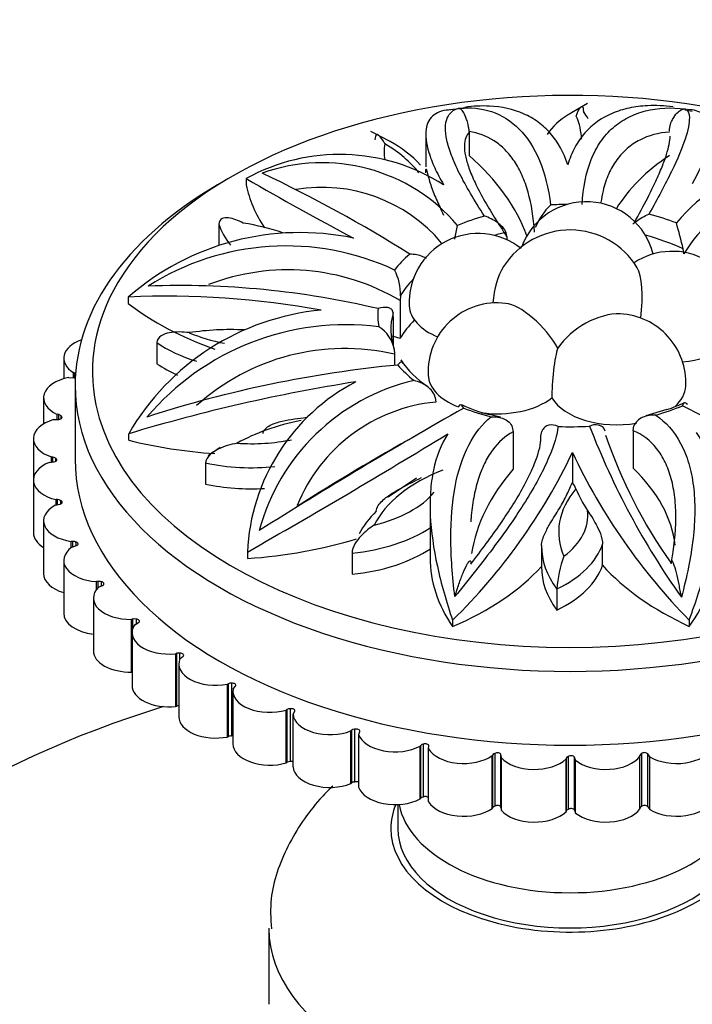
# Model space of a CAD drawing. Units: millimetres. Extents: x 0 to 1478, y 0 to 1770.
# Drawn here: x 1156 to 1171, y 466 to 489 of the extents above; entities that cross this region are included whole.
import ezdxf
from ezdxf import colors
from ezdxf.entities.mleader import LeaderData, LeaderLine
from ezdxf.math import Vec2, Vec3

# ---------------------------------------------------------------- set-up
doc = ezdxf.new("R2010")
doc.units = ezdxf.units.MM
doc.layers.add('DV6_Défaut', color=7, linetype='Continuous')
doc.layers.add('Défaut', color=7, linetype='Continuous')

# ---------------------------------------------------------------- blocks, each defined once
blk = doc.blocks.new('_DOT')
at = {"color": 0}
blk.add_line((0, 0), (-1, 0), dxfattribs=at)
at = {"color": 0, "const_width": 0.333}
blk.add_lwpolyline([(-0.1665, 0, 1), (0.1665, 0, 1)], format="xyb", close=True, dxfattribs=at)
blk = doc.blocks.new('SE5')
at = {"layer": 'DV6_Défaut', "color": 7, "linetype": 'Continuous'}
for p, q in [((1165.661, 487.042), (1165.432, 487.02)), ((1165.845, 487.06), (1165.661, 487.042)), ((1168.712, 487.179), (1168.338, 486.959)), ((1171.144, 486.988), (1170.971, 487.019)), ((1164.126, 486.296), (1163.674, 486.526)), ((1164.952, 486.401), (1164.952, 485.703)), ((1165.961, 486.528), (1165.962, 486.509)), ((1165.962, 486.509), (1165.962, 485.967)), ((1160.781, 485.435), (1160.781, 485.286)), ((1160.147, 484.372), (1160.147, 483.882)), ((1166.841, 484.082), (1166.823, 484.183)), ((1166.841, 484.082), (1166.841, 484.009)), ((1170.95, 483.69), (1170.935, 483.802)), ((1158.04, 482.683), (1158.04, 482.533)), ((1164.364, 482.711), (1164.359, 482.601)), ((1164.359, 482.601), (1164.359, 481.722)), ((1164.198, 482.223), (1164.195, 482.317)), ((1164.198, 482.223), (1164.198, 481.544)), ((1158.707, 481.625), (1158.707, 481.135)), ((1164.221, 481.469), (1164.225, 481.358)), ((1164.225, 481.358), (1164.225, 481.095)), ((1156.541, 481.264), (1156.541, 480.786)), ((1156.769, 480.81), (1156.769, 480.928)), ((1156.801, 480.919), (1156.769, 480.928)), ((1156.801, 480.811), (1156.801, 480.919)), ((1156.656, 480.814), (1156.778, 480.81)), ((1156.807, 480.63), (1156.807, 478.915)), ((1156.073, 480.344), (1156.073, 479.737)), ((1165.173, 480.352), (1165.185, 480.244)), ((1156.39, 479.841), (1156.39, 479.96)), ((1156.424, 479.953), (1156.39, 479.96)), ((1156.424, 479.843), (1156.424, 479.953)), ((1156.475, 479.924), (1156.475, 479.855)), ((1166.688, 479.89), (1166.425, 479.955)), ((1170.555, 480.068), (1170.067, 479.928)), ((1156.307, 479.837), (1156.429, 479.843)), ((1169.774, 479.58), (1169.792, 479.689)), ((1158.05, 479.508), (1158.05, 479.358)), ((1166.965, 479.66), (1166.981, 479.556)), ((1166.981, 479.556), (1166.981, 478.677)), ((1167.628, 479.458), (1167.647, 479.562)), ((1169.774, 479.58), (1169.774, 478.706)), ((1155.837, 479.395), (1155.837, 478.436)), ((1160.177, 479.19), (1159.899, 478.996)), ((1168.362, 479.074), (1168.362, 478.372)), ((1156.202, 478.842), (1156.321, 478.858)), ((1156.254, 478.849), (1156.254, 478.97)), ((1156.29, 478.966), (1156.254, 478.97)), ((1156.29, 478.854), (1156.29, 478.966)), ((1156.347, 478.941), (1156.347, 478.864)), ((1159.839, 478.829), (1159.839, 478.34)), ((1155.837, 478.436), (1155.837, 477.211)), ((1164.736, 478.475), (1164.081, 478.039)), ((1156.343, 477.848), (1156.457, 477.874)), ((1156.363, 477.852), (1156.363, 477.979)), ((1156.399, 477.978), (1156.363, 477.979)), ((1156.399, 477.86), (1156.399, 477.978)), ((1156.463, 477.958), (1156.463, 477.875)), ((1165.054, 477.81), (1165.054, 476.628)), ((1156.073, 477.487), (1156.073, 476.262)), ((1156.752, 477.009), (1156.716, 477.007)), ((1156.716, 476.866), (1156.716, 477.007)), ((1156.752, 476.883), (1156.752, 477.009)), ((1156.819, 476.995), (1156.819, 476.905)), ((1169.062, 476.455), (1169.062, 476.945)), ((1156.728, 476.876), (1156.835, 476.91)), ((1160.809, 476.761), (1160.809, 476.612)), ((1163.24, 476.735), (1163.24, 476.245)), ((1167.642, 476.912), (1167.642, 476.423)), ((1156.541, 476.567), (1156.541, 475.342)), ((1157.339, 476.079), (1157.304, 476.074)), ((1157.304, 475.894), (1157.304, 476.074)), ((1157.339, 475.935), (1157.339, 476.079)), ((1157.409, 476.07), (1157.409, 475.972)), ((1157.349, 475.945), (1157.446, 475.988)), ((1167.999, 475.904), (1167.999, 475.414)), ((1157.231, 475.694), (1157.231, 474.47)), ((1158.15, 475.207), (1158.117, 475.199)), ((1158.117, 473.974), (1158.117, 475.199)), ((1158.15, 474.996), (1158.15, 475.207)), ((1158.193, 475.075), (1158.278, 475.126)), ((1158.222, 475.204), (1158.222, 475.092)), ((1165.576, 475.178), (1165.576, 475.029)), ((1171.076, 475.184), (1171.076, 475.035)), ((1158.129, 474.888), (1158.129, 473.663)), ((1159.167, 474.41), (1159.137, 474.399)), ((1159.137, 474.399), (1159.137, 473.175)), ((1159.167, 473.185), (1159.167, 474.41)), ((1159.239, 474.275), (1159.239, 474.413)), ((1159.242, 474.283), (1159.314, 474.34)), ((1158.117, 473.974), (1158.129, 473.977)), ((1159.217, 474.163), (1159.217, 472.938)), ((1160.371, 473.705), (1160.343, 473.692)), ((1160.343, 472.467), (1160.343, 473.692)), ((1160.371, 472.48), (1160.371, 473.705)), ((1160.441, 473.714), (1160.441, 472.489)), ((1160.472, 473.535), (1160.472, 472.31)), ((1160.477, 473.585), (1160.533, 473.648)), ((1159.137, 473.175), (1159.167, 473.185)), ((1161.736, 473.106), (1161.712, 473.091)), ((1161.712, 471.866), (1161.712, 473.091)), ((1161.736, 471.881), (1161.736, 473.106)), ((1161.804, 473.12), (1161.804, 471.896)), ((1161.87, 472.996), (1161.911, 473.063)), ((1161.87, 471.771), (1161.87, 472.996)), ((1163.235, 472.625), (1163.215, 472.608)), ((1163.215, 471.383), (1163.215, 472.608)), ((1163.235, 471.4), (1163.235, 472.625)), ((1163.298, 472.645), (1163.298, 471.42)), ((1163.395, 472.527), (1163.419, 472.597)), ((1160.343, 472.467), (1160.371, 472.48)), ((1163.395, 471.303), (1163.395, 472.527)), ((1164.837, 472.272), (1164.821, 472.254)), ((1164.821, 471.029), (1164.821, 472.254)), ((1164.837, 471.048), (1164.837, 472.272)), ((1164.895, 472.297), (1164.895, 471.072)), ((1165.019, 472.189), (1165.026, 472.259)), ((1165.019, 470.964), (1165.019, 472.189)), ((1166.51, 472.055), (1166.499, 472.035)), ((1166.499, 470.81), (1166.499, 472.035)), ((1166.51, 470.83), (1166.51, 472.055)), ((1166.561, 472.084), (1166.561, 470.859)), ((1166.7, 470.833), (1166.7, 472.057)), ((1166.711, 471.987), (1166.7, 472.057)), ((1166.711, 470.762), (1166.711, 471.987)), ((1168.22, 471.977), (1168.213, 471.957)), ((1168.213, 470.732), (1168.213, 471.957)), ((1168.22, 470.752), (1168.22, 471.977)), ((1168.263, 472.01), (1168.263, 470.786)), ((1168.407, 470.77), (1168.407, 471.995)), ((1168.435, 471.926), (1168.407, 471.995)), ((1168.435, 470.702), (1168.435, 471.926)), ((1169.931, 472.04), (1169.929, 472.02)), ((1169.929, 470.795), (1169.929, 472.02)), ((1169.931, 470.816), (1169.931, 472.04)), ((1169.965, 472.077), (1169.965, 470.852)), ((1170.112, 470.849), (1170.112, 472.074)), ((1170.157, 472.008), (1170.112, 472.074)), ((1170.157, 470.783), (1170.157, 472.008)), ((1161.712, 471.866), (1161.736, 471.881)), ((1163.215, 471.383), (1163.235, 471.4)), ((1164.821, 471.029), (1164.837, 471.048)), ((1164.307, 470.899), (1164.307, 470.342)), ((1166.499, 470.81), (1166.51, 470.83)), ((1166.7, 470.833), (1166.711, 470.762)), ((1168.407, 470.77), (1168.435, 470.702)), ((1169.929, 470.795), (1169.931, 470.816)), ((1170.112, 470.849), (1170.157, 470.783)), ((1168.213, 470.732), (1168.22, 470.752)), ((1161.307, 468.028), (1161.307, 466.26))]:
    blk.add_line(p, q, dxfattribs=at)
for centre, radius, start, end in [((1162.71, 483.74), 2.922, 43.377, 61.0204), ((1162.95, 481.504), 4.49, 57.4006, 118.8872), ((1173.887, 481.845), 4.026, 65.928, 140.5391), ((1162.544, 481.666), 4.135, 40.408, 109.6682), ((1192.143, 539.036), 62.102, 239.66803, 242.29698), ((1146.373, 454.509), 34.389, 58.0258, 64.5465), ((1162.541, 481.59), 3.64, 40.161, 99.5607), ((1173.791, 481.968), 3.321, 75.0072, 148.7871), ((1168.683, 483.297), 1.6, 13.9282, 159.6493), ((1168.903, 483.726), 1.515, 133.7274, 157.9211), ((1132.317, 491.178), 34.068, 347.8891, 348.4316), ((1143.837, 477.076), 27.92, 13.9392, 15.2147), ((1162.037, 478.097), 6.083, 78.2793, 131.0754), ((1166.168, 482.558), 1.6, 51.3844, 182.8417), ((1168.307, 482.409), 1.831, 31.4354, 147.5925), ((1161.708, 477.9), 5.97, 65.002, 122.4976), ((1170.679, 482.145), 1.6, 357.1583, 123.589), ((1161.75, 478.184), 5.13, 59.4282, 111.0454), ((1163.164, 482.758), 1.201, 357.7836, 27.4209), ((1159.258, 463.036), 19.913, 76.6775, 92.1803), ((1158.916, 462.279), 20.423, 79.8195, 92.4577), ((1166.609, 480.948), 1.6, 82.7891, 182.8417), ((1163.068, 476.612), 5.793, 95.3738, 150.0119), ((1169.397, 480.693), 1.6, 357.1583, 87.294), ((1163.103, 475.972), 6.068, 82.8262, 139.6916), ((1163.457, 481.328), 0.778, 10.4775, 58.7091), ((1163.075, 476.344), 5.144, 77.0845, 132.0622), ((1166.951, 453.655), 27.577, 95.5054, 107.8981), ((1166.219, 482.478), 2.233, 214.2348, 236.7427), ((1169.451, 441.82), 39.374, 98.9464, 106.8305), ((1165.503, 476.55), 4.699, 117.5771, 177.4273), ((1165.789, 476.002), 4.869, 103.1402, 165.042), ((1165.559, 476.383), 3.879, 95.5369, 157.9473), ((1167.307, 483.461), 3.615, 245.0286, 255.8768), ((1169.637, 482.864), 2.943, 288.1894, 296.8226), ((1159.018, 456.805), 26.214, 51.1505, 62.9937), ((1224.168, 377.281), 118.217, 119.56667, 122.25048), ((1185.665, 486.205), 18.119, 201.0879, 215.3836), ((1071.63, 633.369), 180.219, 299.65896, 301.37706), ((1190.702, 432.647), 53.54, 119.0318, 122.463), ((1180.066, 483.196), 11.548, 198.7825, 215.3992), ((1156.03, 484.95), 13.66, 314.3332, 334.5239), ((1181.029, 485.019), 13.993, 205.1452, 224.6584), ((1167.989, 478.072), 0.478, 19.1163, 38.7542), ((1170.597, 475.734), 2.603, 159.0834, 176.2567)]:
    blk.add_arc(centre, radius, start, end, dxfattribs=at)
for centre, major_axis, ratio, start_param, end_param in [((1168.307, 480.957), (11.1, 0), 0.57735, 0.785398, 2.813544), ((1164.607, 486.319), (-3.966, 0), 0.57735, 3.153809, 3.390805), ((1164.607, 485.992), (-4.366, 0), 0.57735, 3.476952, 3.548525), ((1166.711, 486.042), (2.727, 0), 0.57735, 3.015765, 3.251243), ((1161.166, 484.641), (3.966, 0), 0.57735, 0.415496, 0.772811), ((1158.15, 483.004), (9.347, 0), 0.57735, 0.205139, 0.581214), ((1175.848, 483.409), (6.863, 0), 0.57735, 2.437886, 2.799875), ((1168.307, 480.63), (-11.5, 0), 0.57735, 5.480241, 6.283185), ((1167.969, 485.778), (-7.238, 0), 0.57735, 0.118056, 0.363636), ((1168.307, 482.253), (-4.47, 0), 0.57735, 4.728477, 4.813666), ((1168.307, 482.253), (-4.47, 0), 0.57735, -1.109491, -0.945921), ((1168.307, 482.253), (4.47, 0), 0.57735, 0.984905, 1.148474), ((1163.228, 484.683), (-3.127, 0), 0.57735, 0.172813, 0.455347), ((1159.639, 482.196), (3.966, 0), 0.57735, 1.043299, 1.29641), ((1168.307, 481.936), (-4.165, 0), 0.57735, -1.206331, -1.132561), ((1168.307, 481.936), (4.165, 0), 0.57735, 0.888064, 1.137526), ((1168.307, 482.253), (-4.47, 0), 0.57735, -0.585892, -0.422322), ((1167.099, 482.493), (-0.082, -1.181), 0.497616, 3.884579, 4.702862), ((1169.646, 482.26), (-0.131, -1.177), 0.261665, 1.543997, 2.816188), ((1168.307, 480.957), (11.1, 0), 0.57735, 2.813544, 3.263393), ((1168.307, 481.936), (-4.165, 0), 0.57735, -0.505381, -0.32821), ((1163.839, 485.034), (-7.238, 0), 0.57735, 0.641654, 1.020152), ((1166.168, 482.505), (1.599, 0), 0.57735, 3.170243, 4.084945), ((1167.348, 481.584), (0.772, -0.897), 0.423091, 1.129036, 2.703249), ((1168.307, 482.253), (4.47, 0), 0.57735, 3.0793, 3.242869), ((1168.307, 481.936), (4.165, 0), 0.57735, 2.982459, 3.336982), ((1168.923, 481.44), (-0.999, -0.635), 0.568916, 3.821617, 5.377409), ((1168.307, 480.957), (-4.165, 0), 0.57735, -0.519478, -0.323969), ((1170.679, 482.092), (-1.599, 0), 0.57735, 1.723189, 3.112942), ((1160.434, 479.637), (3.966, 0), 0.57735, 1.494187, 1.820009), ((1161.106, 483.109), (-2.727, 0), 0.57735, 0.921369, 1.261598), ((1160.157, 476.902), (-9.347, 0), 0.57735, 4.246179, 4.270936), ((1157.4, 481.264), (0.859, 0), 0.57735, 2.116594, 3.886838), ((1161.106, 482.783), (-3.127, 0), 0.57735, 0.696412, 1.077964), ((1168.003, 480.821), (0.069, 0.751), 0.127728, 0.463435, 2.278156), ((1161.106, 482.293), (-3.127, 0), 0.57735, 0.696412, 0.909973), ((1168.307, 482.253), (-4.47, 0), 0.57735, 0.461306, 0.624875), ((1156.765, 480.877), (0.08, 0), 0.57735, 0.858874, 1.108035), ((1166.609, 480.895), (1.599, 0), 0.57735, 3.170243, 4.111244), ((1156.932, 480.344), (0.859, 0), 0.57735, 1.897503, 4.029638), ((1156.783, 480.856), (-0.08, 0), 0.57735, 1.516717, 1.940313), ((1168.307, 480.63), (-11.5, 0), 0.57735, 0, 3.141593), ((1168.307, 480.957), (11.1, 0), 0.57735, 3.263393, 6.255009), ((1169.397, 480.64), (-1.599, 0), 0.57735, 2.564813, 3.112942), ((1166.609, 480.895), (1.599, 0), 0.57735, 4.485585, 5.637091), ((1169.397, 480.64), (-1.599, 0), 0.57735, 0.331935, 1.855833), ((1168.307, 482.253), (4.47, 0), 0.57735, -1.109491, -0.945921), ((1156.399, 479.909), (0.08, 0), 0.57735, 0.31852, 1.250834), ((1156.422, 479.889), (-0.08, 0), 0.57735, 1.659517, 3.979456), ((1168.307, 482.253), (-4.47, 0), 0.57735, 0.984905, 1.148474), ((1156.696, 479.395), (0.859, 0), 0.57735, 2.040302, 4.172437), ((1163.339, 477.65), (-3.966, 0), 0.57735, 5.04155, 5.4852), ((1168.307, 482.253), (4.47, 0), 0.57735, 4.650096, 4.813666), ((1160.906, 483.198), (-7.238, 0), 0.57735, 1.165253, 1.452302), ((1160.913, 480.852), (-2.727, 0), 0.57735, 1.444968, 1.915593), ((1156.696, 478.436), (0.859, 0), 0.57735, 2.183102, 4.315237), ((1156.275, 478.921), (0.08, 0), 0.57735, 0.46132, 1.393634), ((1156.303, 478.903), (-0.08, 0), 0.57735, 1.802316, 4.122256), ((1168.307, 478.915), (-11.5, 0), 0.57735, 0, 3.141593), ((1160.913, 480.525), (3.127, 0), 0.57735, 4.361603, 4.884467), ((1167.576, 476.769), (-3.966, 0), 0.57735, 5.307081, 6.008799), ((1175.33, 476.251), (9.347, 0), 0.57735, 2.675383, 3.053397), ((1163.901, 476.656), (-6.863, 0), 0.57735, 3.20778, 3.685314), ((1160.913, 480.035), (-3.127, 0), 0.57735, 1.22001, 1.665424), ((1162.702, 478.841), (2.727, 0), 0.57735, 5.11016, 5.828937), ((1172.008, 477.228), (3.966, 0), 0.57735, 2.689087, 3.390805), ((1175.816, 479.278), (-7.595, 0), 0.57735, 0.241507, 0.362065), ((1156.932, 477.487), (0.859, 0), 0.57735, 2.325902, 4.458037), ((1156.397, 477.932), (0.08, 0), 0.57735, 0.60412, 1.536434), ((1156.428, 477.917), (-0.08, 0), 0.57735, 1.945116, 4.265056), ((1167.576, 476.442), (-4.366, 0), 0.57735, 5.75515, 5.984209), ((1165.993, 477.615), (-2.727, 0), 0.57735, 2.492166, 3.210943), ((1156.696, 477.211), (0.859, 0), 0.57735, 3.141593, 3.901793), ((1162.702, 478.514), (3.127, 0), 0.57735, 4.885202, 5.567846), ((1156.76, 476.963), (0.08, 0), 0.57735, 0.746919, 1.679233), ((1156.795, 476.951), (-0.08, 0), 0.57735, 2.087916, 4.407855), ((1159.956, 480.761), (7.238, 0), 0.57735, 4.830445, 5.19999), ((1165.993, 477.289), (3.127, 0), 0.57735, 5.408801, 6.091445), ((1157.4, 476.567), (0.859, 0), 0.57735, 2.468701, 4.600836), ((1162.702, 478.024), (3.127, 0), 0.57735, 4.885202, 5.567846), ((1172.008, 476.901), (4.366, 0), 0.57735, 3.137156, 3.548525), ((1172.649, 476.628), (7.595, 0), 0.57735, 3.141593, 3.514799), ((1164.425, 476.684), (-7.238, 0), 0.57735, 2.736049, 3.141593), ((1156.932, 476.262), (0.859, 0), 0.57735, 3.141593, 4.240016), ((1161.244, 478.377), (7.238, 0), 0.57735, 5.354043, 5.796558), ((1172.008, 476.411), (4.366, 0), 0.57735, 3.137156, 3.548525), ((1165.993, 476.799), (3.127, 0), 0.57735, 5.408801, 6.091445), ((1175.816, 478.461), (-7.595, 0), 0.57735, 0.475235, 0.896805), ((1157.359, 476.034), (0.08, 0), 0.57735, 0.889719, 1.822033), ((1157.397, 476.025), (-0.08, 0), 0.57735, 2.230715, 4.550655), ((1158.09, 475.694), (0.859, 0), 0.57735, 2.611501, 4.743636), ((1157.4, 475.342), (0.859, 0), 0.57735, 3.141593, 4.514706), ((1158.181, 475.164), (0.08, 0), 0.57735, 1.032519, 1.964833), ((1158.22, 475.158), (-0.08, 0), 0.57735, 2.373515, 4.693455), ((1158.988, 474.888), (0.859, 0), 0.57735, 2.754301, 4.886436), ((1158.09, 474.47), (0.859, 0), 0.57735, 3.141593, 4.743636), ((1159.208, 474.37), (0.08, 0), 0.57735, 1.175318, 2.107632), ((1160.076, 474.163), (0.859, 0), 0.57735, 2.8971, 5.029235), ((1159.249, 474.367), (-0.08, 0), 0.57735, 2.516315, 4.836254), ((1158.988, 473.663), (0.859, 0), 0.57735, 3.141593, 4.886436), ((1160.421, 473.669), (0.08, 0), 0.57735, 1.318118, 2.250432), ((1160.462, 473.669), (-0.08, 0), 0.57735, 2.659114, 4.979054), ((1161.331, 473.535), (0.859, 0), 0.57735, 3.0399, 5.172035), ((1168.307, 462.994), (20, 0), 0.57735, 2.062576, 6.283185), ((1159.208, 473.146), (-0.08, 0), 0.57735, 4.605914, 5.249225), ((1161.795, 473.074), (0.08, 0), 0.57735, 1.460918, 2.393232), ((1161.835, 473.078), (-0.08, 0), 0.57735, 2.801914, 5.121854), ((1160.076, 472.938), (0.859, 0), 0.57735, 3.141593, 5.029235), ((1162.728, 473.016), (0.859, 0), 0.57735, 3.1827, 5.314835), ((1163.301, 472.599), (-0.08, 0), 0.57735, 4.74531, 5.677624), ((1163.34, 472.606), (-0.08, 0), 0.57735, 2.944714, 5.264653), ((1160.421, 472.444), (-0.08, 0), 0.57735, 4.459711, 5.392025), ((1160.462, 472.444), (-0.08, 0), 0.57735, 4.590454, 4.979054), ((1164.239, 472.618), (0.859, 0), 0.57735, 3.325499, 5.457634), ((1161.331, 472.31), (0.859, 0), 0.57735, 3.141593, 5.172035), ((1164.909, 472.252), (-0.08, 0), 0.57735, 4.88811, 5.820424), ((1164.946, 472.262), (-0.08, 0), 0.57735, 3.087513, 5.407453), ((1165.833, 472.348), (0.859, 0), 0.57735, 3.468299, 5.600434), ((1170.782, 472.348), (0.859, 0), 0.57735, 3.896698, 6.028833), ((1166.586, 472.04), (-0.08, 0), 0.57735, 5.030909, 5.963223), ((1166.62, 472.053), (0.08, 0), 0.57735, 0.08872, 2.40866), ((1167.477, 472.211), (0.859, 0), 0.57735, 3.611099, 5.743234), ((1168.298, 471.969), (-0.08, 0), 0.57735, 5.173709, 6.106023), ((1168.329, 471.985), (0.08, 0), 0.57735, 0.23152, 2.55146), ((1169.138, 472.211), (0.859, 0), 0.57735, 3.753898, 5.886033), ((1170.011, 472.039), (-0.08, 0), 0.57735, 5.316509, 6.248823), ((1170.037, 472.057), (0.08, 0), 0.57735, 0.37432, 2.694259), ((1161.795, 471.85), (-0.08, 0), 0.57735, 4.60251, 5.534824), ((1161.835, 471.853), (-0.08, 0), 0.57735, 4.263581, 5.121854), ((1162.728, 471.792), (-0.859, 0), 0.57735, 0.041107, 2.173242), ((1163.301, 471.374), (-0.08, 0), 0.57735, 4.74531, 5.677624), ((1163.34, 471.381), (-0.08, 0), 0.57735, 3.962073, 5.264653), ((1164.239, 471.393), (-0.859, 0), 0.57735, 0.183907, 2.316042), ((1164.909, 471.027), (-0.08, 0), 0.57735, 4.88811, 5.820424), ((1164.946, 471.037), (-0.08, 0), 0.57735, 3.554477, 5.407453), ((1170.782, 471.123), (-0.859, 0), 0.57735, 0.755105, 2.88724), ((1168.307, 470.342), (-4.165, 0), 0.57735, 6.050101, 6.283185), ((1168.307, 470.342), (-4.165, 0), 0.57735, 0, 3.374676), ((1168.307, 471.159), (-4, 0), 0.57735, 0.112037, 3.029555), ((1165.833, 471.123), (-0.859, 0), 0.57735, 0.326706, 2.458841), ((1166.586, 470.816), (-0.08, 0), 0.57735, 5.030909, 5.963223), ((1166.62, 470.829), (-0.08, 0), 0.57735, 3.230313, 5.550253), ((1167.477, 470.987), (-0.859, 0), 0.57735, 0.469506, 2.601641), ((1168.298, 470.744), (-0.08, 0), 0.57735, 5.173709, 6.106023), ((1168.329, 470.76), (-0.08, 0), 0.57735, 3.373113, 5.693052), ((1169.138, 470.987), (-0.859, 0), 0.57735, 0.612306, 2.744441), ((1170.011, 470.814), (-0.08, 0), 0.57735, 5.316509, 6.248823), ((1170.037, 470.832), (-0.08, 0), 0.57735, 3.515912, 5.835852), ((1168.307, 470.342), (-4, 0), 0.57735, 0, 3.141593), ((1168.307, 468.028), (-7, 0), 0.57735, 0.003932, 3.140664)]:
    blk.add_ellipse(centre, major_axis=major_axis, ratio=ratio, start_param=start_param, end_param=end_param, dxfattribs=at)
for points, knots in [([(1165.539, 487.028), (1165.379, 487.027), (1165.247, 486.989), (1165.098, 486.878), (1165.057, 486.832), (1164.993, 486.721), (1164.971, 486.655), (1164.938, 486.436), (1164.958, 486.256), (1165.058, 485.93), (1165.104, 485.812), (1165.219, 485.561), (1165.288, 485.428), (1165.369, 485.287)], [0, 0, 0, 0, 0.25, 0.25, 0.375, 0.375, 0.5, 0.5, 0.75, 0.75, 0.875, 0.875, 1, 1, 1, 1]), ([(1166.318, 484.564), (1166.082, 484.928), (1165.887, 485.257), (1165.663, 485.703), (1165.601, 485.843), (1165.503, 486.1), (1165.467, 486.217), (1165.42, 486.432), (1165.409, 486.529), (1165.412, 486.699), (1165.426, 486.773), (1165.5, 486.958), (1165.595, 487.036), (1165.722, 487.066)], [0, 0, 0, 0, 0.25, 0.25, 0.375, 0.375, 0.5, 0.5, 0.625, 0.625, 0.75, 0.75, 1, 1, 1, 1]), ([(1165.722, 487.066), (1165.987, 487.095), (1166.242, 487.07), (1166.717, 486.91), (1166.939, 486.772), (1167.315, 486.392), (1167.472, 486.149), (1167.719, 485.552), (1167.804, 485.209), (1167.855, 484.821)], [0, 0, 0, 0, 0.25, 0.25, 0.5, 0.5, 0.75, 0.75, 1, 1, 1, 1]), ([(1165.961, 486.528), (1165.96, 486.552), (1165.958, 486.58), (1165.949, 486.635), (1165.944, 486.662), (1165.927, 486.734), (1165.915, 486.772), (1165.88, 486.872), (1165.857, 486.92), (1165.815, 486.994), (1165.794, 487.021), (1165.756, 487.057), (1165.739, 487.066), (1165.722, 487.066)], [0, 0, 0, 0, 0.0625, 0.0625, 0.125, 0.125, 0.25, 0.25, 0.5, 0.5, 0.75, 0.75, 1, 1, 1, 1]), ([(1168.252, 485.75), (1168.161, 486.04), (1168.027, 486.281), (1167.767, 486.58), (1167.67, 486.669), (1167.46, 486.821), (1167.348, 486.885), (1166.988, 487.043), (1166.717, 487.102), (1166.247, 487.125), (1166.056, 487.116), (1165.859, 487.088)], [0, 0, 0, 0, 0.27394, 0.27394, 0.410911, 0.410911, 0.547881, 0.547881, 0.821821, 0.821821, 1, 1, 1, 1]), ([(1170.701, 487.096), (1170.497, 487.124), (1170.299, 487.134), (1169.961, 487.119), (1169.818, 487.101), (1169.542, 487.042), (1169.41, 487.001), (1169.041, 486.843), (1168.828, 486.694), (1168.563, 486.393), (1168.485, 486.28), (1168.351, 486.032), (1168.296, 485.897), (1168.252, 485.75)], [0, 0, 0, 0, 0.177524, 0.177524, 0.314603, 0.314603, 0.451683, 0.451683, 0.725841, 0.725841, 0.862921, 0.862921, 1, 1, 1, 1]), ([(1168.45, 486.883), (1168.481, 486.972), (1168.515, 487.05), (1168.564, 487.107), (1168.58, 487.116), (1168.606, 487.092), (1168.616, 487.055), (1168.616, 486.989)], [0, 0, 0, 0, 0.5, 0.5, 0.75, 0.75, 1, 1, 1, 1]), ([(1168.585, 484.829), (1168.608, 485.226), (1168.677, 485.574), (1168.858, 486.027), (1168.932, 486.165), (1169.102, 486.411), (1169.198, 486.519), (1169.411, 486.708), (1169.53, 486.788), (1169.784, 486.919), (1169.919, 486.969), (1170.344, 487.077), (1170.658, 487.092), (1170.984, 487.052)], [0, 0, 0, 0, 0.25, 0.25, 0.375, 0.375, 0.5, 0.5, 0.625, 0.625, 0.75, 0.75, 1, 1, 1, 1]), ([(1170.984, 487.052), (1171.043, 487.031), (1171.076, 486.961), (1171.08, 486.727), (1171.048, 486.559), (1170.911, 486.142), (1170.807, 485.891), (1170.52, 485.301), (1170.344, 484.972), (1170.139, 484.607)], [0, 0, 0, 0, 0.25, 0.25, 0.5, 0.5, 0.75, 0.75, 1, 1, 1, 1]), ([(1170.615, 486.534), (1170.615, 486.558), (1170.617, 486.586), (1170.627, 486.641), (1170.633, 486.667), (1170.655, 486.739), (1170.672, 486.777), (1170.723, 486.874), (1170.757, 486.92), (1170.824, 486.99), (1170.858, 487.015), (1170.922, 487.047), (1170.954, 487.054), (1170.984, 487.052)], [0, 0, 0, 0, 0.0625, 0.0625, 0.125, 0.125, 0.25, 0.25, 0.5, 0.5, 0.75, 0.75, 1, 1, 1, 1]), ([(1171.15, 485.318), (1171.305, 485.599), (1171.415, 485.844), (1171.515, 486.167), (1171.538, 486.267), (1171.563, 486.448), (1171.564, 486.53), (1171.538, 486.747), (1171.481, 486.857), (1171.303, 487.001), (1171.182, 487.036), (1171.038, 487.034)], [0, 0, 0, 0, 0.25, 0.25, 0.375, 0.375, 0.5, 0.5, 0.75, 0.75, 1, 1, 1, 1]), ([(1168.338, 486.959), (1168.309, 486.943), (1168.091, 486.817), (1167.894, 486.636), (1167.778, 486.461)], [0, 0, 0, 0, 0.112003, 1, 1, 1, 1]), ([(1164.005, 486.24), (1163.955, 486.326), (1163.906, 486.401), (1163.84, 486.456), (1163.82, 486.464), (1163.786, 486.439), (1163.774, 486.402), (1163.774, 486.336)], [0, 0, 0, 0, 0.5, 0.5, 0.75, 0.75, 1, 1, 1, 1]), ([(1165.962, 486.509), (1165.892, 486.441), (1165.854, 486.338), (1165.85, 486.129), (1165.858, 486.049), (1165.893, 485.874), (1165.92, 485.779), (1165.995, 485.571), (1166.041, 485.46), (1166.155, 485.219), (1166.222, 485.089), (1166.447, 484.687), (1166.63, 484.396), (1166.841, 484.082)], [0, 0, 0, 0, 0.25, 0.25, 0.375, 0.375, 0.5, 0.5, 0.625, 0.625, 0.75, 0.75, 1, 1, 1, 1]), ([(1167.481, 484.192), (1167.458, 484.533), (1167.409, 484.841), (1167.292, 485.255), (1167.246, 485.385), (1167.139, 485.626), (1167.079, 485.735), (1166.947, 485.934), (1166.875, 486.023), (1166.718, 486.181), (1166.633, 486.251), (1166.366, 486.424), (1166.17, 486.497), (1165.961, 486.528)], [0, 0, 0, 0, 0.25, 0.25, 0.375, 0.375, 0.5, 0.5, 0.625, 0.625, 0.75, 0.75, 1, 1, 1, 1]), ([(1170.615, 486.515), (1170.364, 486.496), (1170.133, 486.435), (1169.823, 486.274), (1169.725, 486.209), (1169.546, 486.056), (1169.466, 485.969), (1169.322, 485.772), (1169.259, 485.663), (1169.152, 485.421), (1169.107, 485.288), (1169.053, 485.063), (1169.036, 484.974), (1169.023, 484.883)], [0, 0, 0, 0, 0.3027746, 0.3027746, 0.4541618, 0.4541618, 0.6055491, 0.6055491, 0.7569364, 0.7569364, 0.9083237, 0.9083237, 1, 1, 1, 1]), ([(1169.793, 484.398), (1169.909, 484.607), (1170.015, 484.804), (1170.179, 485.122), (1170.242, 485.25), (1170.353, 485.49), (1170.402, 485.601), (1170.485, 485.808), (1170.519, 485.903), (1170.574, 486.076), (1170.595, 486.156), (1170.624, 486.301), (1170.631, 486.366), (1170.631, 486.421)], [0, 0, 0, 0, 0.214409, 0.214409, 0.3687, 0.3687, 0.52299, 0.52299, 0.67728, 0.67728, 0.831571, 0.831571, 1, 1, 1, 1]), ([(1164.956, 485.565), (1164.956, 485.606), (1164.957, 485.633), (1164.96, 485.66), (1164.962, 485.661), (1164.97, 485.648), (1164.977, 485.617), (1165.005, 485.503), (1165.033, 485.397), (1165.103, 485.183), (1165.145, 485.073), (1165.246, 484.845), (1165.304, 484.729), (1165.369, 484.585)], [0, 0, 0, 0, 0.0625, 0.0625, 0.125, 0.125, 0.25, 0.25, 0.5, 0.5, 0.75, 0.75, 1, 1, 1, 1]), ([(1160.713, 484.399), (1160.595, 484.46), (1160.477, 484.509), (1160.314, 484.528), (1160.262, 484.525), (1160.178, 484.482), (1160.147, 484.438), (1160.147, 484.372)], [0, 0, 0, 0, 0.5, 0.5, 0.75, 0.75, 1, 1, 1, 1]), ([(1166.823, 484.183), (1166.807, 484.225), (1166.778, 484.266), (1166.706, 484.342), (1166.664, 484.378), (1166.527, 484.476), (1166.423, 484.528), (1166.318, 484.564)], [0, 0, 0, 0, 0.25, 0.25, 0.5, 0.5, 1, 1, 1, 1]), ([(1169.768, 484.378), (1169.793, 484.402), (1169.819, 484.424), (1169.935, 484.513), (1170.036, 484.568), (1170.139, 484.607)], [0, 0, 0, 0, 0.238955, 0.238955, 1, 1, 1, 1]), ([(1164.971, 483.577), (1164.946, 483.593), (1164.918, 483.608), (1164.798, 483.657), (1164.692, 483.677), (1164.583, 483.68)], [0, 0, 0, 0, 0.2519802, 0.2519802, 1, 1, 1, 1]), ([(1164.195, 482.317), (1164.192, 482.353), (1164.177, 482.379), (1164.133, 482.417), (1164.105, 482.43), (1164.008, 482.449), (1163.93, 482.441), (1163.846, 482.414)], [0, 0, 0, 0, 0.25, 0.25, 0.5, 0.5, 1, 1, 1, 1]), ([(1159.456, 481.856), (1159.302, 481.874), (1159.145, 481.88), (1158.93, 481.841), (1158.86, 481.819), (1158.748, 481.745), (1158.707, 481.69), (1158.707, 481.625)], [0, 0, 0, 0, 0.5, 0.5, 0.75, 0.75, 1, 1, 1, 1]), ([(1164.419, 481.143), (1164.418, 481.147), (1164.417, 481.151), (1164.412, 481.169), (1164.403, 481.176), (1164.371, 481.176), (1164.34, 481.15), (1164.305, 481.105)], [0, 0, 0, 0, 0.064785, 0.064785, 0.376523, 0.376523, 1, 1, 1, 1]), ([(1165.173, 480.352), (1165.152, 480.456), (1165.075, 480.542), (1164.897, 480.672), (1164.791, 480.718), (1164.682, 480.744)], [0, 0, 0, 0, 0.5, 0.5, 1, 1, 1, 1]), ([(1165.836, 480.103), (1165.813, 480.15), (1165.788, 480.177), (1165.748, 480.176), (1165.734, 480.168), (1165.715, 480.146), (1165.71, 480.138), (1165.705, 480.129)], [0, 0, 0, 0, 0.592878, 0.592878, 0.889317, 0.889317, 1, 1, 1, 1]), ([(1170.922, 480.16), (1170.939, 480.208), (1170.958, 480.234), (1170.995, 480.232), (1171.011, 480.219), (1171.028, 480.186)], [0, 0, 0, 0, 0.5932765, 0.5932765, 1, 1, 1, 1]), ([(1166.475, 479.9), (1166.578, 479.907), (1166.679, 479.893), (1166.856, 479.818), (1166.934, 479.755), (1166.965, 479.66)], [0, 0, 0, 0, 0.5, 0.5, 1, 1, 1, 1]), ([(1170.297, 479.943), (1170.191, 479.947), (1170.087, 479.931), (1169.951, 479.871), (1169.908, 479.845), (1169.837, 479.778), (1169.807, 479.738), (1169.792, 479.689)], [0, 0, 0, 0, 0.5, 0.5, 0.75, 0.75, 1, 1, 1, 1]), ([(1170.297, 479.943), (1170.532, 479.784), (1170.727, 479.563), (1170.951, 479.142), (1171.014, 478.987), (1171.112, 478.656), (1171.148, 478.48), (1171.195, 478.107), (1171.205, 477.908), (1171.202, 477.5), (1171.188, 477.289), (1171.114, 476.641), (1171.02, 476.183), (1170.892, 475.713)], [0, 0, 0, 0, 0.25, 0.25, 0.375, 0.375, 0.5, 0.5, 0.625, 0.625, 0.75, 0.75, 1, 1, 1, 1]), ([(1161.173, 479.512), (1161.173, 479.553), (1161.195, 479.593), (1161.258, 479.657), (1161.298, 479.684), (1161.426, 479.749), (1161.522, 479.777), (1161.805, 479.843), (1161.997, 479.867), (1162.186, 479.891)], [0, 0, 0, 0, 0.12625, 0.12625, 0.252501, 0.252501, 0.505002, 0.505002, 1, 1, 1, 1]), ([(1165.63, 475.728), (1165.572, 476.203), (1165.538, 476.654), (1165.535, 477.509), (1165.566, 477.917), (1165.703, 478.642), (1165.808, 478.964), (1166.094, 479.516), (1166.27, 479.736), (1166.475, 479.9)], [0, 0, 0, 0, 0.25, 0.25, 0.5, 0.5, 0.75, 0.75, 1, 1, 1, 1]), ([(1168.029, 479.678), (1168.006, 479.486), (1167.938, 479.246), (1167.756, 478.819), (1167.682, 478.665), (1167.513, 478.345), (1167.417, 478.178), (1167.203, 477.831), (1167.084, 477.649), (1166.831, 477.28), (1166.696, 477.093), (1166.271, 476.522), (1165.957, 476.127), (1165.63, 475.728)], [0, 0, 0, 0, 0.25, 0.25, 0.375, 0.375, 0.5, 0.5, 0.625, 0.625, 0.75, 0.75, 1, 1, 1, 1]), ([(1168.029, 479.678), (1167.955, 479.71), (1167.881, 479.721), (1167.779, 479.698), (1167.746, 479.684), (1167.689, 479.637), (1167.664, 479.605), (1167.647, 479.562)], [0, 0, 0, 0, 0.5, 0.5, 0.75, 0.75, 1, 1, 1, 1]), ([(1168.759, 479.686), (1168.828, 479.72), (1168.898, 479.732), (1169.025, 479.704), (1169.085, 479.663), (1169.116, 479.577)], [0, 0, 0, 0, 0.5, 0.5, 1, 1, 1, 1]), ([(1165.464, 479.505), (1165.31, 479.265), (1165.2, 478.983), (1165.099, 478.503), (1165.076, 478.333), (1165.052, 477.981), (1165.051, 477.8), (1165.076, 477.239), (1165.134, 476.838), (1165.312, 476.023), (1165.432, 475.607), (1165.576, 475.178)], [0, 0, 0, 0, 0.25, 0.25, 0.375, 0.375, 0.5, 0.5, 0.75, 0.75, 1, 1, 1, 1]), ([(1166.981, 479.556), (1166.801, 479.458), (1166.641, 479.315), (1166.436, 479.035), (1166.373, 478.93), (1166.261, 478.7), (1166.213, 478.576), (1166.13, 478.311), (1166.095, 478.17), (1166.04, 477.872), (1166.019, 477.713), (1166.003, 477.522), (1166.001, 477.494), (1165.999, 477.467)], [0, 0, 0, 0, 0.3242722, 0.3242722, 0.4864084, 0.4864084, 0.6485445, 0.6485445, 0.8106806, 0.8106806, 0.9728167, 0.9728167, 1, 1, 1, 1]), ([(1165.999, 476.483), (1166.25, 476.805), (1166.481, 477.117), (1166.792, 477.568), (1166.89, 477.717), (1167.068, 478.003), (1167.149, 478.139), (1167.292, 478.401), (1167.355, 478.526), (1167.463, 478.762), (1167.507, 478.873), (1167.609, 479.174), (1167.636, 479.336), (1167.628, 479.458)], [0, 0, 0, 0, 0.25, 0.25, 0.375, 0.375, 0.5, 0.5, 0.625, 0.625, 0.75, 0.75, 1, 1, 1, 1]), ([(1170.653, 476.489), (1170.722, 476.861), (1170.761, 477.214), (1170.765, 477.714), (1170.757, 477.876), (1170.721, 478.184), (1170.694, 478.329), (1170.62, 478.602), (1170.573, 478.729), (1170.459, 478.964), (1170.392, 479.072), (1170.167, 479.354), (1169.985, 479.492), (1169.774, 479.58)], [0, 0, 0, 0, 0.25, 0.25, 0.375, 0.375, 0.5, 0.5, 0.625, 0.625, 0.75, 0.75, 1, 1, 1, 1]), ([(1171.076, 475.184), (1171.235, 475.612), (1171.368, 476.029), (1171.516, 476.641), (1171.558, 476.842), (1171.621, 477.242), (1171.643, 477.437), (1171.676, 478.002), (1171.657, 478.354), (1171.556, 478.841), (1171.51, 478.996), (1171.395, 479.283), (1171.326, 479.416), (1171.246, 479.537)], [0, 0, 0, 0, 0.25, 0.25, 0.375, 0.375, 0.5, 0.5, 0.75, 0.75, 0.875, 0.875, 1, 1, 1, 1]), ([(1160.571, 479.289), (1160.421, 479.261), (1160.269, 479.219), (1160.058, 479.114), (1159.989, 479.071), (1159.879, 478.963), (1159.839, 478.895), (1159.839, 478.829)], [0, 0, 0, 0, 0.5, 0.5, 0.75, 0.75, 1, 1, 1, 1]), ([(1163.805, 477.712), (1163.805, 477.753), (1163.823, 477.799), (1163.876, 477.881), (1163.91, 477.919), (1164.017, 478.021), (1164.096, 478.076), (1164.33, 478.224), (1164.486, 478.302), (1164.71, 478.418), (1164.782, 478.456), (1164.853, 478.493)], [0, 0, 0, 0, 0.100264, 0.100264, 0.200528, 0.200528, 0.401055, 0.401055, 0.80211, 0.80211, 1, 1, 1, 1]), ([(1167.642, 476.912), (1167.642, 476.954), (1167.652, 477.004), (1167.681, 477.099), (1167.7, 477.145), (1167.757, 477.272), (1167.799, 477.346), (1167.917, 477.548), (1167.992, 477.662), (1168.124, 477.884), (1168.182, 477.991), (1168.284, 478.199), (1168.327, 478.3), (1168.362, 478.372)], [0, 0, 0, 0, 0.0625, 0.0625, 0.125, 0.125, 0.25, 0.25, 0.5, 0.5, 0.75, 0.75, 1, 1, 1, 1]), ([(1168.713, 477.724), (1168.744, 477.678), (1168.776, 477.629), (1168.842, 477.525), (1168.877, 477.468), (1168.946, 477.34), (1168.981, 477.269), (1169.04, 477.108), (1169.062, 477.016), (1169.062, 476.945)], [0, 0, 0, 0, 0.25, 0.25, 0.5, 0.5, 0.75, 0.75, 1, 1, 1, 1]), ([(1163.758, 477.389), (1163.654, 477.321), (1163.546, 477.239), (1163.396, 477.078), (1163.348, 477.017), (1163.269, 476.88), (1163.24, 476.801), (1163.24, 476.735)], [0, 0, 0, 0, 0.5, 0.5, 0.75, 0.75, 1, 1, 1, 1]), ([(1165.63, 475.728), (1165.661, 475.829), (1165.692, 475.926), (1165.757, 476.111), (1165.79, 476.2), (1165.857, 476.362), (1165.892, 476.438), (1165.942, 476.522), (1165.959, 476.546), (1165.981, 476.558), (1165.988, 476.557), (1165.997, 476.54), (1166, 476.523), (1165.999, 476.501)], [0, 0, 0, 0, 0.25, 0.25, 0.5, 0.5, 0.75, 0.75, 0.875, 0.875, 0.9375, 0.9375, 1, 1, 1, 1]), ([(1170.892, 475.713), (1170.876, 475.817), (1170.858, 475.916), (1170.82, 476.105), (1170.8, 476.196), (1170.757, 476.362), (1170.734, 476.439), (1170.699, 476.526), (1170.687, 476.551), (1170.67, 476.563), (1170.665, 476.563), (1170.657, 476.546), (1170.654, 476.529), (1170.653, 476.507)], [0, 0, 0, 0, 0.25, 0.25, 0.5, 0.5, 0.75, 0.75, 0.875, 0.875, 0.9375, 0.9375, 1, 1, 1, 1]), ([(1162.791, 471.328), (1162.688, 471.23), (1162.281, 470.811), (1161.716, 469.977), (1161.32, 468.887), (1161.35, 468.265), (1161.366, 468.009)], [0, 0, 0, 0, 0.114424, 0.469769, 0.813223, 1, 1, 1, 1])]:
    blk.add_open_spline(points, degree=3, knots=knots, dxfattribs=at)

msp = doc.modelspace()

# ---------------------------------------------------------------- block references
at = {"layer": 'Défaut'}
msp.add_blockref('SE5', (0, 0), dxfattribs=at)

# ---------------------------------------------------------------- leaders
at = {"layer": 'Défaut', "color": 7, "linetype": 'Continuous'}
ml = msp.add_multileader_mtext('Standard', dxfattribs=at)
ml.set_content('{\\pxsm0.9;\\fSolid Edge ISO|b1||i0||c0|p34;\\W1.;19/04/2018\\P}', color=256)
ml.set_leader_properties()
ml.set_arrow_properties(name='DOT')
ml.build(insert=Vec2(0, 0))
ml.multileader.update_dxf_attribs({"leader_type": 0, "dogleg_length": 0, "arrow_head_size": 12})
ctx = ml.context
ctx.base_point, ctx.char_height, ctx.arrow_head_size, ctx.landing_gap_size = Vec3(1390.407, 1750.708), 12, 12, 4.2
notes = []
notes.append((ctx, [(0, (0, 0, 0), (0, 0), (1, 0), 1, [])]))
ctx.mtext.insert = Vec3(1392.407, 1756.828)
for ctx, leaders in notes:
    for number, flags, end, landing, length, lines in leaders:
        leader = LeaderData()
        leader.index, (leader.has_last_leader_line, leader.has_dogleg_vector, leader.attachment_direction) = number, flags
        leader.last_leader_point, leader.dogleg_vector, leader.dogleg_length = Vec3(end), Vec3(landing), length
        for number, points, colour, breaks in lines:
            line = LeaderLine()
            line.index, line.vertices, line.color, line.breaks = number, Vec3.list(points), colors.encode_raw_color(colour), breaks
            leader.lines.append(line)
        ctx.leaders.append(leader)

doc.saveas('drawing.dxf')
